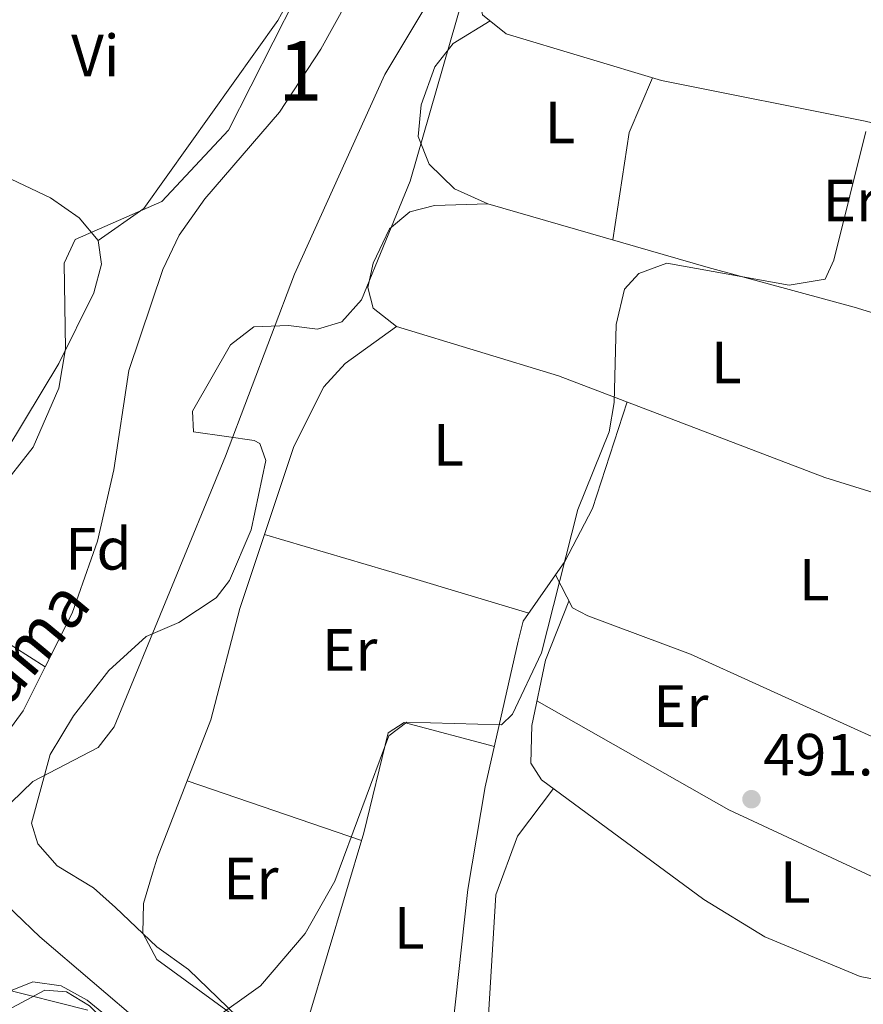
# Model space of a CAD drawing. Units: metres. Extents: x 587934 to 594894, y 4650332 to 4655047.
# Drawn here: x 588846 to 588988, y 4653960 to 4654126 of the extents above; entities that cross this region are included whole.
import ezdxf
from ezdxf.enums import TextEntityAlignment as Align

# ---------------------------------------------------------------- set-up
doc = ezdxf.new("R2010")
doc.units = ezdxf.units.M
doc.header["$MEASUREMENT"] = 0
doc.linetypes.add('DGN Style 3', pattern=[121.93132000000001, 87.09380000000002, -34.83752])
for name, color, linetype, lineweight in [('Nivel 11', 7, 'Continuous', 0), ('Nivel 35', 7, 'Continuous', 0), ('Nivel 36', 7, 'Continuous', 0), ('Nivel 37', 7, 'Continuous', 0), ('Nivel 41', 7, 'Continuous', 0), ('Nivel 43', 7, 'Continuous', 0), ('Nivel 48', 7, 'Continuous', 0), ('Nivel 5', 7, 'Continuous', 0), ('Nivel 57', 7, 'Continuous', 0), ('Nivel 7', 7, 'Continuous', 0)]:
    doc.layers.add(name, color=color, linetype=linetype, lineweight=lineweight)
doc.styles.add('Style-Arial', font='txt')
doc.styles.add('Style-Arial Narrow', font='txt')
doc.styles.add('Style-timesi', font='timesi.shx', dxfattribs={"bigfont": 'timesibig.shx'})

# ---------------------------------------------------------------- blocks, each defined once
blk = doc.blocks.new('5PATER')
at = {"layer": 'Nivel 7', "linetype": 'Continuous', "lineweight": 0}
h = blk.add_hatch(color=51, dxfattribs=at)
edge = h.paths.add_edge_path()
edge.add_ellipse((-0.002248577773571014, 0.003917604684829712), major_axis=(-1.095731442372465, -1.110710699892244), ratio=0.9994222409660318, start_angle=0, end_angle=360)

msp = doc.modelspace()

# ---------------------------------------------------------------- linework, layer by layer
at = {"layer": 'Nivel 11', "color": 142, "linetype": 'Continuous', "lineweight": 13}
for points in [[(588850.6700000018, 4654017.129999999, 481.51), (588855.1999999993, 4654026.140000001, 481.3), (588859.4699999988, 4654038.239999998, 481.11), (588862.1900000013, 4654050.25, 480.73), (588864.75, 4654066.989999998, 480.54), (588870.4800000004, 4654083.989999998, 480.54), (588873.2199999988, 4654089.760000002, 480.54), (588877.5399999991, 4654095.879999999, 480.54), (588890.0700000003, 4654110.469999999, 480.73), (588897.0399999991, 4654121.080000002, 480.92), (588912.0500000007, 4654148.140000001, 480.73)], [(588831.5599999987, 4653989.080000002, 482.29), (588834.0199999996, 4653992.09, 482.26), (588846.9400000013, 4654009.719999999, 481.69), (588850.6700000018, 4654017.129999999, 481.51)]]:
    msp.add_polyline3d(points, dxfattribs=at)
at = {"layer": 'Nivel 11', "color": 142, "linetype": 'DGN Style 3', "lineweight": 13}
for points in [[(588766.8900000006, 4654071.260000002, 487.64), (588768.8500000015, 4654069.800000001, 490), (588786.1499999985, 4654056.850000001, 490.52), (588811.1700000018, 4654040.300000001, 484.65), (588826.4699999988, 4654031.620000001, 484.46), (588840.6799999997, 4654023.420000002, 483.31), (588850.6700000018, 4654017.129999999, 481.51)], [(588831.5599999987, 4653989.080000002, 482.29), (588849.7699999996, 4653971.649999999, 484.49), (588872.6099999994, 4653952.190000001, 486.59), (588890.3000000007, 4653937.510000002, 488.18), (588910.8599999994, 4653922.210000001, 490.17), (588929.2199999988, 4653903.580000002, 491.87), (588958.0199999996, 4653876.530000001, 493.02), (588962.4200000018, 4653874.199999999, 493.33), (588968.8000000007, 4653872.41, 493.73), (588976.120000001, 4653872.809999999, 493.59)]]:
    msp.add_polyline3d(points, dxfattribs=at)
at = {"layer": 'Nivel 35', "color": 92, "linetype": 'DGN Style 3', "lineweight": 0}
for points in [[(588857.8099999987, 4653959.32, 489.97), (588838.370000001, 4653964.199999999, 489.21), (588828.3399999999, 4653965.899999999, 487.87), (588823.8500000015, 4653968.140000001, 486.8), (588821.4899999984, 4653972.580000002, 485.18), (588819.3299999982, 4653977.02, 484.63), (588817.9499999993, 4653983.100000001, 484.61), (588819.0500000007, 4653988.649999999, 484.61), (588828.3500000015, 4654000.780000001, 484.24), (588835.2899999991, 4654011.809999999, 484.22), (588836.9699999988, 4654017.59, 484.22), (588837.8200000003, 4654037.739999998, 484.8), (588840.6099999994, 4654043.870000001, 484.8), (588848.6000000015, 4654054.050000001, 484.8), (588852.9499999993, 4654063.98, 484.8), (588854.0500000007, 4654070.620000001, 484.8), (588853.8599999994, 4654085.050000001, 484.8), (588855.7100000009, 4654089.030000001, 484.8), (588870.2800000012, 4654095.41, 484.41), (588881.4899999984, 4654107.41, 484.22), (588897.9800000004, 4654139.940000001, 483.84)], [(588922.1600000001, 4654133.760000002, 486.91), (588912.0799999982, 4654098.82, 487.2), (588903.8900000006, 4654078.859999999, 487.29), (588900.5799999982, 4654075.140000001, 487.29), (588896.4800000004, 4654073.949999999, 486.71), (588891.5799999982, 4654074.559999999, 485.76), (588885.7899999991, 4654074.330000002, 485.18), (588881.8599999994, 4654071.309999999, 485.18), (588875.4299999997, 4654060.149999999, 485.18), (588875.6099999994, 4654056.640000001, 485.56), (588881.1900000013, 4654055.879999999, 486.33), (588885.8299999982, 4654055.210000001, 488.29), (588886.7600000016, 4654054.68, 488.44), (588887.7699999996, 4654051.830000002, 488.44), (588885.3399999999, 4654040.170000002, 488.44), (588881.6999999993, 4654031.609999999, 488.44), (588879.4499999993, 4654028.739999998, 488.44), (588873.1499999985, 4654024.59, 486.91), (588867.6700000018, 4654022.18, 486.33), (588861.370000001, 4654016.510000002, 485.95), (588855.4100000001, 4654008.859999999, 485.95), (588851.5, 4654002.32, 486.14), (588848.3500000015, 4653990.780000001, 486.14), (588849.4299999997, 4653987.330000002, 486.14), (588852.6499999985, 4653983.609999999, 487.03), (588858.7600000016, 4653979.890000001, 489.02), (588862.5, 4653976.600000001, 489.48), (588869.4299999997, 4653969.98, 489.59), (588874.8000000007, 4653966.140000001, 489.97), (588895.8200000003, 4653945.870000001, 490.55)]]:
    msp.add_polyline3d(points, dxfattribs=at)
at = {"layer": 'Nivel 36', "color": 92, "linetype": 'Continuous', "lineweight": 0, "extrusion": (0.1854855953550486, -0.03855254935415711, 0.9818904189643968), "elevation": -69706.06271648595, "flags": 128}
msp.add_lwpolyline([(4676581.479063332, 363855.1523546446), (4676571.642451607, 363857.1581636481), (4676553.390939817, 363856.1552591454)], dxfattribs=at)
at = {"layer": 'Nivel 36', "color": 92, "linetype": 'Continuous', "lineweight": 0, "extrusion": (-0.2851659911312636, -0.9579224637249097, 0.03263297401897635), "elevation": -4626123.649962294, "flags": 128}
msp.add_lwpolyline([(-763471.7532442063, 151532.8488679933), (-763446.7634339333, 151533.8093795592), (-763425.2994696796, 151533.6192783118)], dxfattribs=at)
at = {"layer": 'Nivel 36', "color": 92, "linetype": 'Continuous', "lineweight": 0, "extrusion": (-0.1550779826523664, -0.2957418378536003, 0.942596193838829), "elevation": -1467253.28244697, "flags": 128}
msp.add_lwpolyline([(-1639728.865740865, 4143081.219310079), (-1639691.720588146, 4143079.901687387), (-1639641.731186146, 4143082.387202919)], dxfattribs=at)
at = {"layer": 'Nivel 36', "color": 92, "linetype": 'Continuous', "lineweight": 0, "extrusion": (-0.01189741874996426, 0.004065795913531229, 0.99992095724146), "elevation": 12405.19991012003, "flags": 128}
msp.add_lwpolyline([(588868.0425362177, 4653975.909879301), (588838.6899735183, 4653985.939962205)], dxfattribs=at)
at = {"layer": 'Nivel 36', "color": 92, "linetype": 'Continuous', "lineweight": 0}
for points in [[(588829.5199999996, 4654104.859999999, 483.95), (588832.3099999987, 4654115.789999999, 483.75), (588852.7199999988, 4654171.210000001, 483.56), (588855.5799999982, 4654181.879999999, 483.56), (588858.4400000013, 4654184.280000001, 483.18), (588875.7300000004, 4654185.260000002, 483.18), (588900.9699999988, 4654184.559999999, 483.18), (588905.8900000006, 4654183.530000001, 483.18), (588908.0100000016, 4654181.32, 483.37), (588907.0899999999, 4654173.550000001, 483.37), (588899.8999999985, 4654148.300000001, 483.37), (588893.5399999991, 4654132.670000002, 483.56), (588889.8099999987, 4654125.899999999, 483.56), (588867.2699999996, 4654094.219999999, 483.76), (588859.5799999982, 4654088.859999999, 483.56)], [(589034.75, 4654100.140000001, 492.59), (589029.5300000012, 4654100.32, 492.02), (589019.9899999984, 4654103.34, 491.83), (589015.0300000012, 4654103.239999998, 491.1), (589009.5100000016, 4654103.989999998, 491.1), (588988.6700000018, 4654108.93, 489.53), (588954.4200000018, 4654115.800000001, 488.62), (588928.2300000004, 4654123.649999999, 488.18), (588924.2600000016, 4654126.84, 487.99), (588922.7300000004, 4654134.789999999, 487.8), (588923.7199999988, 4654140.23, 487.8), (588926.3900000006, 4654146.059999999, 487.8), (588933.1099999994, 4654154.580000002, 487.99), (588934.8299999982, 4654159.280000001, 487.99), (588937.1700000018, 4654172.190000001, 487.99), (588942.7699999996, 4654182.02, 487.99), (588946.4400000013, 4654183.82, 488.18), (588951.1900000013, 4654183.780000001, 488.38), (589000.6400000006, 4654173.489999998, 489.72)], [(588925.5500000007, 4654125.809999999, 488.16), (588919.3200000003, 4654122.010000002, 488.16), (588916.2199999988, 4654118.09, 488.16), (588913.9499999993, 4654111.699999999, 488.16), (588913.4600000009, 4654106.370000001, 488.16), (588915.2600000016, 4654101.719999999, 488.16), (588919.5599999987, 4654097.530000001, 488.36), (588925.1400000006, 4654095.050000001, 488.74), (588962.2300000004, 4654084.330000002, 489.11), (588986.8500000015, 4654077.66, 490.83), (589014.9400000013, 4654069.039999999, 491.78), (589030.8099999987, 4654065.030000001, 493.34)], [(588840.4600000009, 4654101.239999998, 484.52), (588851.5300000012, 4654096.050000001, 484.33), (588856.3599999994, 4654092.68, 484.33), (588859.5799999982, 4654088.859999999, 484.33), (588860.129999999, 4654084.870000001, 484.33), (588858.8200000003, 4654080.039999999, 484.33), (588852.9400000013, 4654068.149999999, 484.33), (588841.1499999985, 4654048.68, 484.33)], [(589031.9499999993, 4654038.93, 493.91), (589018.6000000015, 4654039.800000001, 492.26), (588997.7699999996, 4654044.039999999, 491.42), (588981.9100000001, 4654048.98, 490.85), (588937.0799999982, 4654066.080000002, 488.74), (588909.8000000007, 4654074.41, 488.36), (588905.8599999994, 4654077.48, 488.36), (588904.9499999993, 4654080.93, 488.36), (588905.8599999994, 4654085.039999999, 488.36), (588908.6000000015, 4654090.809999999, 488.36), (588912.0100000016, 4654093.68, 488.36), (588916.1600000001, 4654094.739999998, 488.36), (588925.1400000006, 4654095.050000001, 488.55)], [(588909.8000000007, 4654074.41, 488.36), (588901.1499999985, 4654068.16, 488.54), (588897.5300000012, 4654064.210000001, 488.73), (588892.4899999984, 4654054.16, 488.74), (588883.4100000001, 4654026.93, 488.92), (588878.5599999987, 4654008.199999999, 489.31), (588869.5500000007, 4653985.080000002, 489.89), (588868.7100000009, 4653982.370000001, 488.93), (588867.2100000009, 4653977.289999999, 489.89), (588867.1099999994, 4653972.280000001, 489.86), (588869.4200000018, 4653967.830000002, 490.08), (588881.6700000018, 4653958.940000001, 490.43), (588903.3099999987, 4653938.289999999, 490.66), (588908.5, 4653935.370000001, 490.85), (588912.379999999, 4653935.469999999, 491.23), (588916.0100000016, 4653937.969999999, 491.23), (588917.629999999, 4653941.830000002, 491.23), (588921.8200000003, 4653979.640000001, 490.5), (588924.7199999988, 4653996.91, 490.08), (588930.2699999996, 4654021.41, 489.12), (588931.129999999, 4654024.760000002, 489.31), (588938.1099999994, 4654034.830000002, 489.31), (588942.7699999996, 4654043.739999998, 489.31), (588948.6099999994, 4654061.68, 489.12)], [(588936.5500000007, 4654032.57, 488.93), (588939.3900000006, 4654027.02, 489.89), (588941.9899999984, 4654025.66, 490.66), (588959.2600000016, 4654019.25, 490.66), (588994.129999999, 4654003.41, 491.81), (589012.8399999999, 4653997.989999998, 492), (589023.9400000013, 4653995.359999999, 492.57), (589028.9299999997, 4653995.030000001, 492.95), (589031.8599999994, 4653996.719999999, 492.96), (589033.5500000007, 4654000.300000001, 492.96), (589034.5500000007, 4654010.309999999, 493.15), (589034.1499999985, 4654017.129999999, 493.15), (589031.8000000007, 4654022.25, 493.15), (589017.0399999991, 4654040.120000001, 493.15)], [(588938.8099999987, 4654028.149999999, 490.66), (588934.870000001, 4654018.219999999, 491.42), (588932.5500000007, 4654007.25, 491.42), (588932.3900000006, 4654000.890000001, 491.42), (588934.2100000009, 4653998.07, 491.42), (588961.5500000007, 4653977.93, 491.61), (588971.8099999987, 4653971.68, 491.61), (588987.8399999999, 4653965, 491.81), (588995.9899999984, 4653963.43, 492), (589000.8399999999, 4653964.550000001, 491.82), (589006.6900000013, 4653968.120000001, 492), (589010.6999999993, 4653971.449999999, 492), (589021.3500000015, 4653983.580000002, 491.81), (589027.0300000012, 4653995.16, 491.81)], [(588891.7399999984, 4653949.34, 490.46), (588895.0100000016, 4653958.219999999, 491.04), (588904.2800000012, 4653989.149999999, 490.46), (588908.4100000001, 4654006, 490.08), (588911.0599999987, 4654007.719999999, 490.08), (588926.2699999996, 4654003.719999999, 490.08)], [(588936.1900000013, 4653996.609999999, 491.61), (588930.1499999985, 4653988.609999999, 492.19), (588926.5300000012, 4653978.719999999, 492.38), (588924.9800000004, 4653953.899999999, 492.57), (588921, 4653936.690000001, 492.76), (588920.75, 4653931.239999998, 492.96), (588922, 4653926.41, 493.13), (588933.6999999993, 4653914.25, 494.23), (588952.3099999987, 4653899.140000001, 495.06), (588964.6099999994, 4653881.190000001, 495.45), (588967.7100000009, 4653880.050000001, 495.45), (588970.4299999997, 4653880.93, 495.45), (588971.3200000003, 4653881.920000002, 494.68)], [(588771.1999999993, 4653860.210000001, 490.21), (588767.6499999985, 4653862.620000001, 490.21), (588764.5100000016, 4653867.199999999, 490.21), (588753.9299999997, 4653888.129999999, 490.02), (588754.4499999993, 4653893.41, 490.02), (588757.2899999991, 4653899.050000001, 490.02), (588787.0899999999, 4653927.07, 490.02), (588815.3999999985, 4653948.02, 490.02), (588826.5899999999, 4653953.920000002, 490.02), (588838.9100000001, 4653956.460000001, 490.02), (588850.6099999994, 4653962.690000001, 490.02), (588854.2600000016, 4653962.43, 490.02), (588858.0799999982, 4653960.030000001, 490.02), (588861.629999999, 4653956.5, 490.02), (588865.7800000012, 4653950.449999999, 490.02), (588868.6499999985, 4653945.719999999, 490.02), (588870.2100000009, 4653940.969999999, 490.2), (588870.1900000013, 4653934.18, 490.21), (588867.2199999988, 4653928.690000001, 490.21), (588858.5700000003, 4653920.670000002, 490.21), (588829.9299999997, 4653902.059999999, 490.21), (588801.7300000004, 4653880.73, 490.4), (588771.1999999993, 4653860.210000001, 490.21)]]:
    msp.add_polyline3d(points, dxfattribs=at)
at = {"layer": 'Nivel 5', "color": 30, "linetype": 'Continuous', "lineweight": 0, "flags": 128}
for points, elevation in [([(588774.2399999984, 4653938.399999999), (588825.8599999994, 4653969.84), (588843.2199999988, 4653977.34), (588844.9800000004, 4653980.899999999), (588843.0100000016, 4653989.649999999), (588844.9100000001, 4653994.25), (588848.5799999982, 4653997.780000001), (588859.5599999987, 4654003.510000002), (588862.2600000016, 4654006.98), (588881.0100000016, 4654052.539999999), (588892.620000001, 4654083.210000001), (588907.8399999999, 4654116.82), (588916.5500000007, 4654131.440000001)], 485), ([(588878.5, 4653957.43), (588886.8999999985, 4653963.390000001), (588894.3999999985, 4653972.23), (588899.3999999985, 4653981.039999999), (588908.4699999988, 4654005.5), (588911.5100000016, 4654007.77), (588927.4899999984, 4654007.350000001), (588929.3299999982, 4654009.129999999), (588934.2199999988, 4654019.440000001), (588940.3000000007, 4654043.57), (588945.6099999994, 4654056.649999999), (588946.4400000013, 4654061.59), (588946.7699999996, 4654074.699999999), (588948.1700000018, 4654080.670000002), (588950.5899999999, 4654083.32), (588955.3000000007, 4654085.050000001), (588975.870000001, 4654081.32), (588981.9299999997, 4654082.330000002), (588983.4100000001, 4654085.57), (588988.8099999987, 4654107.199999999)], 490), ([(588817.5799999982, 4653951.699999999), (588848.5700000003, 4653964.059999999), (588853.3200000003, 4653963.420000002), (588857.7300000004, 4653960.989999998), (588876.620000001, 4653945.52)], 490)]:
    msp.add_lwpolyline(points, dxfattribs=dict(at, elevation=elevation))
at = {"layer": 'Nivel 57', "color": 92, "linetype": 'DGN Style 3', "lineweight": 0}
for points in [[(588897.9800000004, 4654139.940000001, 483.84), (588881.4899999984, 4654107.41, 484.22), (588870.2800000012, 4654095.41, 484.41), (588855.7100000009, 4654089.030000001, 484.8), (588853.8599999994, 4654085.050000001, 484.8), (588854.0500000007, 4654070.620000001, 484.8), (588852.9499999993, 4654063.98, 484.8), (588848.6000000015, 4654054.050000001, 484.8), (588840.6099999994, 4654043.870000001, 484.8), (588837.8200000003, 4654037.739999998, 484.8), (588836.9699999988, 4654017.59, 484.22), (588835.2899999991, 4654011.809999999, 484.22), (588828.3500000015, 4654000.780000001, 484.24), (588819.0500000007, 4653988.649999999, 484.61), (588817.9499999993, 4653983.100000001, 484.61), (588819.3299999982, 4653977.02, 484.63), (588821.4899999984, 4653972.580000002, 485.18), (588823.8500000015, 4653968.140000001, 486.8), (588828.3399999999, 4653965.899999999, 487.87), (588838.370000001, 4653964.199999999, 489.21), (588857.8099999987, 4653959.32, 489.97)], [(588895.8200000003, 4653945.870000001, 490.55), (588874.8000000007, 4653966.140000001, 489.97), (588869.4299999997, 4653969.98, 489.59), (588862.5, 4653976.600000001, 489.48), (588858.7600000016, 4653979.890000001, 489.02), (588852.6499999985, 4653983.609999999, 487.03), (588849.4299999997, 4653987.330000002, 486.14), (588848.3500000015, 4653990.780000001, 486.14), (588851.5, 4654002.32, 486.14), (588855.4100000001, 4654008.859999999, 485.95), (588861.370000001, 4654016.510000002, 485.95), (588867.6700000018, 4654022.18, 486.33), (588873.1499999985, 4654024.59, 486.91), (588879.4499999993, 4654028.739999998, 488.44), (588881.6999999993, 4654031.609999999, 488.44), (588885.3399999999, 4654040.170000002, 488.44), (588887.7699999996, 4654051.830000002, 488.44), (588886.7600000016, 4654054.68, 488.44), (588885.8299999982, 4654055.210000001, 488.29), (588881.1900000013, 4654055.879999999, 486.33), (588875.6099999994, 4654056.640000001, 485.56), (588875.4299999997, 4654060.149999999, 485.18), (588881.8599999994, 4654071.309999999, 485.18), (588885.7899999991, 4654074.330000002, 485.18), (588891.5799999982, 4654074.559999999, 485.76), (588896.4800000004, 4654073.949999999, 486.71), (588900.5799999982, 4654075.140000001, 487.29), (588903.8900000006, 4654078.859999999, 487.29), (588912.0799999982, 4654098.82, 487.2), (588922.1600000001, 4654133.760000002, 486.91)]]:
    msp.add_polyline3d(points, dxfattribs=at)

# ---------------------------------------------------------------- block references
at = {"layer": 'Nivel 7', "color": 51, "linetype": 'Continuous', "lineweight": 0}
msp.add_blockref('5PATER', (588969.5500000007, 4653994.82, 491.55), dxfattribs=at)

# ---------------------------------------------------------------- texts
at = {"layer": 'Nivel 37', "color": 92, "linetype": 'Continuous', "lineweight": 0}
for s, style, p in [('Vi', 'Style-Arial Narrow', (588859.0845007896, 4654119.979979999, 483.93)), ('L', 'Style-Arial Narrow', (588937.3131471053, 4654108.729979999, 488.67)), ('Er', 'Style-Arial Narrow', (588986.1808149964, 4654095.589979999, 490.01)), ('L', 'Style-Arial Narrow', (588965.3131471053, 4654068.319979999, 490.38)), ('L', 'Style-Arial Narrow', (588918.5331471041, 4654054.449979998, 488.71)), ('Fd', 'Style-Arial', (588859.6049360186, 4654036.95998, 481.28)), ('L', 'Style-Arial Narrow', (588980.1031471044, 4654031.769979998, 491.04)), ('Er', 'Style-Arial Narrow', (588901.9108149968, 4654019.949979998, 489.4)), ('Er', 'Style-Arial Narrow', (588957.6508149989, 4654010.499979999, 490.86)), ('Er', 'Style-Arial Narrow', (588885.2708149999, 4653981.469979998, 489.95)), ('L', 'Style-Arial Narrow', (588976.9331471026, 4653980.88998, 491.38)), ('L', 'Style-Arial Narrow', (588911.9231471047, 4653973.159979999, 490.61))]:
    msp.add_text(s, height=6.99996, dxfattribs=dict(at, style=style)).set_placement(p, align=Align.MIDDLE_CENTER)
at = {"layer": 'Nivel 41', "color": 7, "linetype": 'Continuous', "lineweight": 0, "style": 'Style-Arial'}
msp.add_text('491.55', height=6.99996, dxfattribs=at).set_placement((588971.5399999991, 4653998.82, 491.55))
at = {"layer": 'Nivel 43', "color": 142, "linetype": 'Continuous', "lineweight": 0, "style": 'Style-timesi'}
msp.add_text('R%%237o Alhama', height=7.999980000000001, rotation=50.35725000677064, dxfattribs=at).set_placement((588799.3099999987, 4653955.780000001, 482.29))
at = {"layer": 'Nivel 48', "color": 92, "linetype": 'Continuous', "lineweight": 0, "style": 'Style-Arial Narrow'}
msp.add_text('1', height=9.99996, dxfattribs=at).set_placement((588893.5751870126, 4654117.409979999, 481.12), align=Align.MIDDLE_CENTER)

doc.saveas('drawing.dxf')
